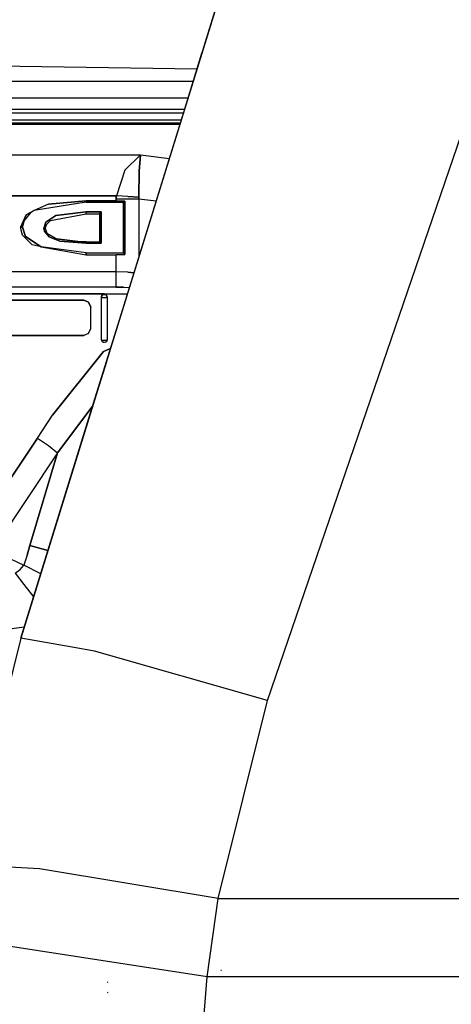
# Model space of a CAD drawing. Units: millimetres. Extents: x 984 to 8545, y -1688 to 1687.
# Drawn here: x 5546 to 5585, y 206 to 293 of the extents above; entities that cross this region are included whole.
import ezdxf

# ---------------------------------------------------------------- set-up
doc = ezdxf.new("R2010")
doc.units = ezdxf.units.MM
doc.layers.add('1', color=7, linetype='CONTINUOUS', true_color=0xffffff)

msp = doc.modelspace()

# ---------------------------------------------------------------- linework, layer by layer
at = {"layer": '1', "color": 18, "linetype": 'CONTINUOUS'}
for p, q in [((5564.863393, 298.105443), (5546.451338, 238.618765)), ((5560.875264, 285.220183), (5564.874245, 298.139549)), ((5560.875264, 285.220183), (5564.246764, 296.112929)), ((5568.289152, 233.10476), (5588.503422, 292.13604)), ((5568.289152, 233.10476), (5588.503422, 292.13604)), ((5562.0593, 289.045531), (5473.592608, 290.372969)), ((5560.875264, 285.220183), (5562.494157, 290.450484)), ((5561.717461, 287.94056), (5504.592654, 287.94056)), ((5561.717461, 287.94056), (5504.592654, 287.94056)), ((5496.089685, 286.507314), (5561.273689, 286.507314)), ((5496.238125, 285.477919), (5560.955104, 285.477919)), ((5496.238125, 285.477919), (5560.955104, 285.477919)), ((5560.658998, 284.521001), (5495.955197, 284.521001)), ((5560.658998, 284.521001), (5495.955197, 284.521001)), ((5560.845808, 285.125228), (5496.238125, 285.12484)), ((5560.845808, 285.125228), (5496.238125, 285.12484)), ((5555.32599, 267.291045), (5560.875264, 285.220183)), ((5495.955197, 284.286907), (5560.586522, 284.286907)), ((5560.545052, 284.153582), (5496.092398, 284.153582)), ((5496.092398, 284.153582), (5560.545052, 284.153582)), ((5510.141927, 281.44677), (5557.04294, 281.44677)), ((5510.141927, 281.44677), (5557.04294, 281.44677)), ((5555.661241, 280.082125), (5557.04294, 281.44677)), ((5557.04294, 281.44677), (5555.661241, 280.082125)), ((5556.944109, 280.009649), (5557.04294, 281.44677)), ((5557.04294, 281.44677), (5556.944109, 280.009649)), ((5557.04294, 281.44677), (5559.609837, 281.131285)), ((5557.04294, 281.44677), (5559.609837, 281.131285)), ((5555.661241, 280.082125), (5554.910899, 277.81986)), ((5555.661241, 280.082125), (5554.910899, 277.81986)), ((5556.891399, 277.707463), (5556.944109, 280.009649)), ((5556.944109, 280.009649), (5556.891399, 277.707463)), ((5554.910899, 277.81986), (5512.27358, 277.81986)), ((5512.27358, 277.81986), (5554.910899, 277.81986)), ((5554.902373, 277.668706), (5554.89966, 277.514452)), ((5554.89966, 277.514452), (5554.902373, 277.668706)), ((5556.899538, 277.553209), (5554.89966, 277.514452)), ((5554.89966, 277.514452), (5556.899538, 277.553209)), ((5554.89966, 277.514452), (5554.89966, 277.355935)), ((5554.89966, 277.355935), (5554.89966, 277.514452)), ((5554.902373, 277.668706), (5554.910899, 277.81986)), ((5554.910899, 277.81986), (5554.902373, 277.668706)), ((5555.935643, 277.751647), (5554.910899, 277.81986)), ((5555.935643, 277.751647), (5554.910899, 277.81986)), ((5555.935643, 277.751647), (5556.891399, 277.707463)), ((5556.891399, 277.707463), (5555.935643, 277.751647)), ((5556.891399, 277.707463), (5556.892949, 277.631112)), ((5556.892949, 277.631112), (5556.891399, 277.707463)), ((5556.892949, 277.631112), (5556.899538, 277.553209)), ((5556.899538, 277.553209), (5556.892949, 277.631112)), ((5556.899538, 277.553209), (5558.44363, 277.363298)), ((5556.899538, 277.553209), (5558.44363, 277.363298)), ((5556.899538, 277.553209), (5556.899538, 272.374843)), ((5556.899538, 277.553209), (5556.899538, 272.374843)), ((5552.252535, 277.248964), (5547.6346, 276.51335)), ((5552.252535, 277.248964), (5547.6346, 276.51335)), ((5548.908165, 277.076882), (5547.6346, 276.51335)), ((5552.252535, 277.355935), (5548.908165, 277.076882)), ((5548.908165, 277.076882), (5552.252535, 277.355935)), ((5552.252535, 277.355935), (5552.249822, 277.302837)), ((5552.249822, 277.302837), (5552.252535, 277.355935)), ((5552.252535, 277.248964), (5552.249822, 277.302837)), ((5552.249822, 277.302837), (5552.252535, 277.248964)), ((5554.89966, 277.355935), (5552.252535, 277.355935)), ((5552.252535, 277.355935), (5554.89966, 277.355935)), ((5552.252535, 277.248964), (5555.542256, 277.248964)), ((5555.542256, 277.248964), (5552.252535, 277.248964)), ((5555.664342, 277.340432), (5554.89966, 277.355935)), ((5554.89966, 277.355935), (5555.664342, 277.340432)), ((5555.664342, 277.340432), (5555.542256, 277.248964)), ((5555.542256, 277.248964), (5555.664342, 277.340432)), ((5555.542256, 272.760866), (5555.542256, 277.248964)), ((5555.542256, 272.760866), (5555.542256, 277.248964)), ((5555.664342, 272.608162), (5555.664342, 277.340432)), ((5555.664342, 277.340432), (5555.664342, 272.608162)), ((5546.463741, 275.065377), (5546.926891, 276.123064)), ((5546.926891, 276.123064), (5546.463741, 275.065377)), ((5547.274156, 276.278481), (5546.74822, 275.63976)), ((5547.274156, 276.278481), (5546.74822, 275.63976)), ((5547.6346, 276.51335), (5546.926891, 276.123064)), ((5546.926891, 276.123064), (5547.342757, 276.323439)), ((5547.6346, 276.51335), (5547.274156, 276.278481)), ((5547.6346, 276.51335), (5547.274156, 276.278481)), ((5549.547661, 276.056401), (5548.665932, 275.473491)), ((5548.665932, 275.473491), (5549.547661, 276.056401)), ((5549.08141, 275.63821), (5552.252147, 276.222283)), ((5549.08141, 275.63821), (5552.252147, 276.222283)), ((5552.252147, 276.401342), (5549.547661, 276.056401)), ((5549.547661, 276.056401), (5552.252147, 276.401342)), ((5552.252147, 276.401342), (5553.552455, 276.401342)), ((5553.552455, 276.401342), (5552.252147, 276.401342)), ((5552.252147, 276.222283), (5552.252147, 276.401342)), ((5552.252147, 276.222283), (5552.252147, 276.401342)), ((5552.252147, 276.222283), (5553.409053, 276.222283)), ((5552.252147, 276.222283), (5553.409053, 276.222283)), ((5553.552455, 276.401342), (5553.409053, 276.222283)), ((5553.409053, 276.222283), (5553.552455, 276.401342)), ((5553.409053, 276.222283), (5553.409053, 273.725536)), ((5553.409053, 276.222283), (5553.409053, 273.725536)), ((5553.552455, 276.401342), (5553.552455, 273.618566)), ((5553.552455, 273.618566), (5553.552455, 276.401342)), ((5546.461415, 274.98825), (5546.463741, 275.065377)), ((5546.461415, 274.98825), (5546.463741, 275.065377)), ((5546.604042, 275.021969), (5546.461415, 274.98825)), ((5546.604042, 275.021969), (5546.461415, 274.98825)), ((5546.467229, 274.781673), (5546.461415, 274.98825)), ((5546.467229, 274.781673), (5546.461415, 274.98825)), ((5546.463741, 275.065377), (5546.606755, 275.085531)), ((5546.463741, 275.065377), (5546.606755, 275.085531)), ((5546.605593, 275.05375), (5546.604042, 275.021969)), ((5546.604042, 275.021969), (5546.605593, 275.05375)), ((5546.604042, 275.021969), (5546.862941, 274.1976)), ((5546.862941, 274.1976), (5546.604042, 275.021969)), ((5546.605593, 275.05375), (5546.606755, 275.085531)), ((5546.606755, 275.085531), (5546.605593, 275.05375)), ((5546.74822, 275.63976), (5546.606755, 275.085531)), ((5546.74822, 275.63976), (5546.606755, 275.085531)), ((5548.492687, 274.920812), (5548.665932, 275.473491)), ((5548.665932, 275.473491), (5548.492687, 274.920812)), ((5548.562837, 274.923137), (5548.492687, 274.920812)), ((5548.562837, 274.923137), (5548.492687, 274.920812)), ((5548.533769, 274.682842), (5548.492687, 274.920812)), ((5548.492687, 274.920812), (5548.533769, 274.682842)), ((5548.562837, 274.923137), (5548.635701, 274.91306)), ((5548.635701, 274.91306), (5548.562837, 274.923137)), ((5548.635701, 274.91306), (5548.658568, 275.09677)), ((5548.635701, 274.91306), (5548.658568, 275.09677)), ((5548.796932, 274.466964), (5548.635701, 274.91306)), ((5548.796932, 274.466964), (5548.635701, 274.91306)), ((5548.658568, 275.09677), (5548.753523, 275.314199)), ((5548.658568, 275.09677), (5548.753523, 275.314199)), ((5548.753523, 275.314199), (5549.08141, 275.63821)), ((5548.753523, 275.314199), (5549.08141, 275.63821)), ((5546.595128, 274.333251), (5546.467229, 274.781673)), ((5546.595128, 274.333251), (5546.467229, 274.781673)), ((5547.46523, 273.459661), (5546.595128, 274.333251)), ((5547.46523, 273.459661), (5546.595128, 274.333251)), ((5548.254329, 273.301919), (5546.862941, 274.1976)), ((5546.862941, 274.1976), (5548.254329, 273.301919)), ((5548.955449, 274.165044), (5548.533769, 274.682842)), ((5548.533769, 274.682842), (5548.955449, 274.165044)), ((5548.796932, 274.466964), (5549.6213, 273.987536)), ((5549.6213, 273.987536), (5548.796932, 274.466964)), ((5548.955449, 274.165044), (5549.892989, 273.804601)), ((5549.892989, 273.804601), (5548.955449, 274.165044)), ((5551.723497, 273.730575), (5549.6213, 273.987536)), ((5549.6213, 273.987536), (5551.723497, 273.730575)), ((5548.254329, 273.301919), (5547.46523, 273.459661)), ((5548.254329, 273.301919), (5552.252535, 272.581807)), ((5552.252535, 272.760866), (5548.254329, 273.301919)), ((5552.252535, 272.760866), (5548.254329, 273.301919)), ((5552.252147, 273.618566), (5549.892989, 273.804601)), ((5549.892989, 273.804601), (5552.252147, 273.618566)), ((5551.723497, 273.730575), (5552.252535, 273.725536)), ((5552.252535, 273.725536), (5551.723497, 273.730575)), ((5552.252535, 273.725536), (5552.252147, 273.618566)), ((5552.252535, 273.725536), (5552.252147, 273.618566)), ((5552.252147, 273.618566), (5553.552455, 273.618566)), ((5553.552455, 273.618566), (5552.252147, 273.618566)), ((5552.252535, 273.725536), (5553.409053, 273.725536)), ((5552.252535, 273.725536), (5553.409053, 273.725536)), ((5553.409053, 273.725536), (5553.552455, 273.618566)), ((5553.552455, 273.618566), (5553.409053, 273.725536)), ((5552.252535, 272.760866), (5555.542256, 272.760866)), ((5552.252535, 272.581807), (5552.252535, 272.760866)), ((5552.252535, 272.760866), (5552.252535, 272.581807)), ((5552.252535, 272.760866), (5555.542256, 272.760866)), ((5552.252535, 272.581807), (5554.89966, 272.581807)), ((5552.252535, 272.581807), (5554.89966, 272.581807)), ((5554.89966, 272.581807), (5555.664342, 272.608162)), ((5555.664342, 272.608162), (5554.89966, 272.581807)), ((5554.89966, 271.064071), (5554.89966, 272.581807)), ((5554.89966, 271.064071), (5554.89966, 272.581807)), ((5555.664342, 272.608162), (5555.542256, 272.760866)), ((5555.542256, 272.760866), (5555.664342, 272.608162)), ((5554.89966, 271.064071), (5512.285207, 271.064071)), ((5554.89966, 271.064071), (5512.285207, 271.064071)), ((5554.898497, 270.209472), (5554.89966, 271.064071)), ((5554.898497, 270.209472), (5554.89966, 271.064071)), ((5555.940682, 271.04508), (5554.89966, 271.064071)), ((5555.940682, 271.04508), (5554.89966, 271.064071)), ((5556.47282, 270.995858), (5555.940682, 271.04508)), ((5555.940682, 271.04508), (5556.47282, 270.995858)), ((5554.89966, 269.718416), (5512.285207, 269.718416)), ((5554.89966, 269.718416), (5512.285207, 269.718416)), ((5554.898497, 270.204821), (5554.898497, 270.209472)), ((5554.898497, 270.204821), (5554.898497, 270.209472)), ((5554.89966, 269.718416), (5554.898497, 270.204821)), ((5554.89966, 269.718416), (5554.898497, 270.204821)), ((5555.550395, 269.712603), (5554.89966, 269.718416)), ((5554.89966, 269.718416), (5555.550395, 269.712603)), ((5555.550395, 269.712603), (5556.068968, 269.691286)), ((5555.550395, 269.712603), (5556.068968, 269.691286)), ((5553.84236, 269.13163), (5513.34212, 269.13163)), ((5513.34212, 269.13163), (5553.84236, 269.13163)), ((5553.665627, 269.059929), (5553.592763, 268.886684)), ((5553.592763, 268.886684), (5553.665627, 269.059929)), ((5553.592763, 268.835525), (5553.626094, 268.957998)), ((5553.626094, 268.957998), (5553.592763, 268.835525)), ((5553.592763, 268.886684), (5553.592763, 268.835525)), ((5553.665627, 268.79948), (5553.592763, 268.835525)), ((5553.592763, 268.835525), (5553.665627, 268.79948)), ((5553.592763, 265.115984), (5553.592763, 268.835525)), ((5553.592763, 265.064825), (5553.592763, 268.835525)), ((5553.665627, 269.00877), (5553.626094, 268.957998)), ((5553.626094, 268.957998), (5553.665627, 269.00877)), ((5553.84236, 269.13163), (5553.665627, 269.059929)), ((5553.665627, 269.059929), (5553.84236, 269.13163)), ((5553.717561, 269.047527), (5553.665627, 269.00877)), ((5553.665627, 269.00877), (5553.717561, 269.047527)), ((5553.665627, 268.79948), (5553.84236, 268.784365)), ((5553.84236, 268.784365), (5553.665627, 268.79948)), ((5553.84236, 269.080471), (5553.717561, 269.047527)), ((5553.717561, 269.047527), (5553.84236, 269.080471)), ((5553.84236, 269.13163), (5555.895723, 269.13163)), ((5553.84236, 269.13163), (5554.019481, 269.059929)), ((5553.84236, 269.13163), (5555.895723, 269.13163)), ((5554.019481, 269.059929), (5553.84236, 269.13163)), ((5553.84236, 269.080471), (5553.967546, 269.047527)), ((5553.967546, 269.047527), (5553.84236, 269.080471)), ((5554.019481, 268.79948), (5553.84236, 268.784365)), ((5553.84236, 268.784365), (5554.019481, 268.79948)), ((5553.967546, 269.047527), (5554.019481, 269.00877)), ((5554.019481, 269.00877), (5553.967546, 269.047527)), ((5554.092345, 268.886684), (5554.019481, 269.059929)), ((5554.019481, 269.059929), (5554.092345, 268.886684)), ((5554.059013, 268.957998), (5554.019481, 269.00877)), ((5554.059013, 268.957998), (5554.019481, 269.00877)), ((5554.019481, 268.79948), (5554.092345, 268.835525)), ((5554.092345, 268.835525), (5554.019481, 268.79948)), ((5554.092345, 268.835525), (5554.059013, 268.957998)), ((5554.092345, 268.835525), (5554.059013, 268.957998)), ((5554.092345, 268.835525), (5554.092345, 268.886684)), ((5554.092345, 268.835525), (5554.092345, 265.115984)), ((5554.092345, 268.835525), (5554.092345, 265.064825)), ((5515.16759, 268.567711), (5552.017665, 268.567711)), ((5552.017665, 268.567711), (5515.16759, 268.567711)), ((5552.017665, 268.56151), (5515.16759, 268.56151)), ((5515.16759, 268.56151), (5552.017665, 268.56151)), ((5552.017665, 268.567711), (5552.459499, 268.388265)), ((5552.017665, 268.56151), (5552.017665, 268.567711)), ((5552.459499, 268.388265), (5552.017665, 268.567711)), ((5552.017665, 268.567711), (5552.017665, 268.56151)), ((5552.017665, 268.56151), (5552.459499, 268.382451)), ((5552.017665, 268.56151), (5552.459499, 268.382451)), ((5552.642433, 267.955733), (5552.459499, 268.388265)), ((5552.459499, 268.388265), (5552.642433, 267.955733)), ((5552.642433, 267.94992), (5552.459499, 268.382451)), ((5552.459499, 268.382451), (5552.642433, 267.94992)), ((5552.642433, 267.955733), (5552.642433, 267.94992)), ((5552.642433, 266.046935), (5552.642433, 267.94992)), ((5552.642433, 266.041121), (5552.642433, 267.94992)), ((5552.748241, 258.963259), (5555.32599, 267.291045)), ((5515.16759, 265.435345), (5552.017665, 265.435345)), ((5552.017665, 265.429531), (5515.16759, 265.429531)), ((5552.459499, 265.614403), (5552.017665, 265.435345)), ((5552.459499, 265.60859), (5552.017665, 265.429531)), ((5552.459499, 265.614403), (5552.642433, 266.046935)), ((5552.459499, 265.60859), (5552.642433, 266.041121)), ((5553.640434, 264.972195), (5553.592763, 265.115984)), ((5553.592763, 265.064825), (5553.626094, 264.942739)), ((5553.592763, 265.064825), (5553.640434, 265.034981)), ((5553.592763, 265.064825), (5553.640434, 265.034981)), ((5553.626094, 264.942739), (5553.717561, 264.85321)), ((5553.640434, 265.034981), (5553.665627, 265.02878)), ((5553.640434, 265.034981), (5553.665627, 265.02878)), ((5553.657488, 264.96018), (5553.640434, 264.972195)), ((5553.665627, 265.02878), (5553.765233, 265.016378)), ((5553.665627, 265.02878), (5553.765233, 265.016378)), ((5553.741203, 264.838094), (5553.717561, 264.85321)), ((5553.741203, 264.838094), (5553.765233, 264.832281)), ((5553.765233, 265.016378), (5553.84236, 265.013665)), ((5553.765233, 265.016378), (5553.84236, 265.013665)), ((5553.84236, 264.820266), (5553.765233, 264.832281)), ((5553.84236, 265.013665), (5553.919875, 265.016378)), ((5553.84236, 265.013665), (5553.919875, 265.016378)), ((5553.943517, 264.838094), (5553.84236, 264.820266)), ((5553.919875, 265.016378), (5554.019481, 265.02878)), ((5553.919875, 265.016378), (5554.019481, 265.02878)), ((5553.943517, 264.838094), (5553.967546, 264.85321)), ((5554.059013, 264.942739), (5553.967546, 264.85321)), ((5554.019481, 265.02878), (5554.044673, 265.034981)), ((5554.019481, 265.02878), (5554.044673, 265.034981)), ((5554.092345, 265.115984), (5554.044673, 264.972195)), ((5554.044673, 265.034981), (5554.092345, 265.064825)), ((5554.044673, 265.034981), (5554.092345, 265.064825)), ((5554.092345, 265.064825), (5554.059013, 264.942739)), ((5553.776085, 264.030392), (5549.253881, 258.382674)), ((5549.253881, 258.382674), (5553.776085, 264.030392)), ((5554.392326, 264.274563), (5553.776085, 264.030392)), ((5553.776085, 264.030392), (5554.392326, 264.274563)), ((5554.027232, 263.095565), (5552.748241, 258.963259)), ((5549.70114, 255.034817), (5552.820329, 259.196578)), ((5552.820329, 259.196578), (5549.70114, 255.034817)), ((5546.451338, 238.618765), (5552.748241, 258.963259)), ((5547.924892, 256.349465), (5549.253881, 258.382674)), ((5547.924892, 256.349465), (5549.253881, 258.382674)), ((5542.150826, 247.689141), (5547.924892, 256.349465)), ((5547.924892, 256.349465), (5542.150826, 247.689141)), ((5547.924892, 256.349465), (5548.891887, 255.684777)), ((5547.924892, 256.349465), (5548.891887, 255.684777)), ((5548.891887, 255.684777), (5549.70114, 255.034817)), ((5548.891887, 255.684777), (5549.70114, 255.034817)), ((5549.70114, 255.034817), (5543.927462, 246.374493)), ((5549.70114, 255.034817), (5543.927462, 246.374493)), ((5549.70114, 255.034817), (5547.236174, 246.824465)), ((5547.236174, 246.824465), (5549.70114, 255.034817)), ((5543.927462, 246.374493), (5546.716051, 245.097051)), ((5543.927462, 246.374493), (5546.716051, 245.097051)), ((5547.015257, 245.967153), (5547.236174, 246.824465)), ((5547.236174, 246.824465), (5547.015257, 245.967153)), ((5547.236174, 246.824465), (5548.85468, 246.383407)), ((5548.85468, 246.383407), (5547.236174, 246.824465)), ((5547.015257, 245.967153), (5546.716051, 245.097051)), ((5547.015257, 245.967153), (5546.716051, 245.097051)), ((5545.962996, 244.38663), (5546.39514, 244.698239)), ((5545.962996, 244.38663), (5546.39514, 244.698239)), ((5545.962996, 244.38663), (5546.709075, 243.378552)), ((5545.962996, 244.38663), (5546.709075, 243.378552)), ((5546.39514, 244.698239), (5546.716051, 245.097051)), ((5546.39514, 244.698239), (5546.716051, 245.097051)), ((5548.219448, 244.330819), (5546.716051, 245.097051)), ((5548.219448, 244.330819), (5546.716051, 245.097051)), ((5546.709075, 243.378552), (5547.583827, 242.282107)), ((5546.709075, 243.378552), (5547.583827, 242.282107)), ((5547.583827, 242.282107), (5547.58499, 242.280944)), ((5547.583827, 242.282107), (5547.58499, 242.280944)), ((5546.753646, 239.595837), (5540.824163, 238.755966)), ((5546.753646, 239.595837), (5540.824163, 238.755966)), ((5546.451338, 238.618765), (5541.460945, 218.5634)), ((5550.990596, 237.821914), (5546.451338, 238.618765)), ((5550.990596, 237.821914), (5546.451338, 238.618765)), ((5552.97032, 237.474649), (5550.990596, 237.821914)), ((5552.97032, 237.474649), (5550.990596, 237.821914)), ((5568.289152, 233.10476), (5552.97032, 237.474649)), ((5568.289152, 233.10476), (5552.97032, 237.474649)), ((5563.920039, 215.545755), (5568.289152, 233.10476)), ((5563.920039, 215.545755), (5568.289152, 233.10476)), ((5548.119066, 218.175827), (5541.460945, 218.5634)), ((5548.119066, 218.175827), (5541.460945, 218.5634)), ((5563.920039, 215.545755), (5548.119066, 218.175827)), ((5563.920039, 215.545755), (5548.119066, 218.175827)), ((5562.948006, 208.628735), (5563.920039, 215.545755)), ((5562.948006, 208.628735), (5563.920039, 215.545755)), ((5563.920039, 215.545755), (5594.233305, 215.545755)), ((5563.920039, 215.545755), (5594.233305, 215.545755)), ((5551.649858, 210.356924), (5543.378658, 211.621963)), ((5551.649858, 210.356924), (5543.378658, 211.621963)), ((5562.948006, 208.628735), (5551.649858, 210.356924)), ((5562.948006, 208.628735), (5551.649858, 210.356924)), ((5561.100056, 184.318979), (5562.948006, 208.628735)), ((5561.100056, 184.318979), (5562.948006, 208.628735)), ((5592.999659, 208.628735), (5562.948006, 208.628735)), ((5592.999659, 208.628735), (5562.948006, 208.628735)), ((5564.223122, 209.168625), (5564.17545, 209.188391)), ((5554.192339, 208.118301), (5554.133815, 208.147369)), ((5554.192339, 207.188513), (5554.133815, 207.217194))]:
    msp.add_line(p, q, dxfattribs=at)

doc.saveas('drawing.dxf')
